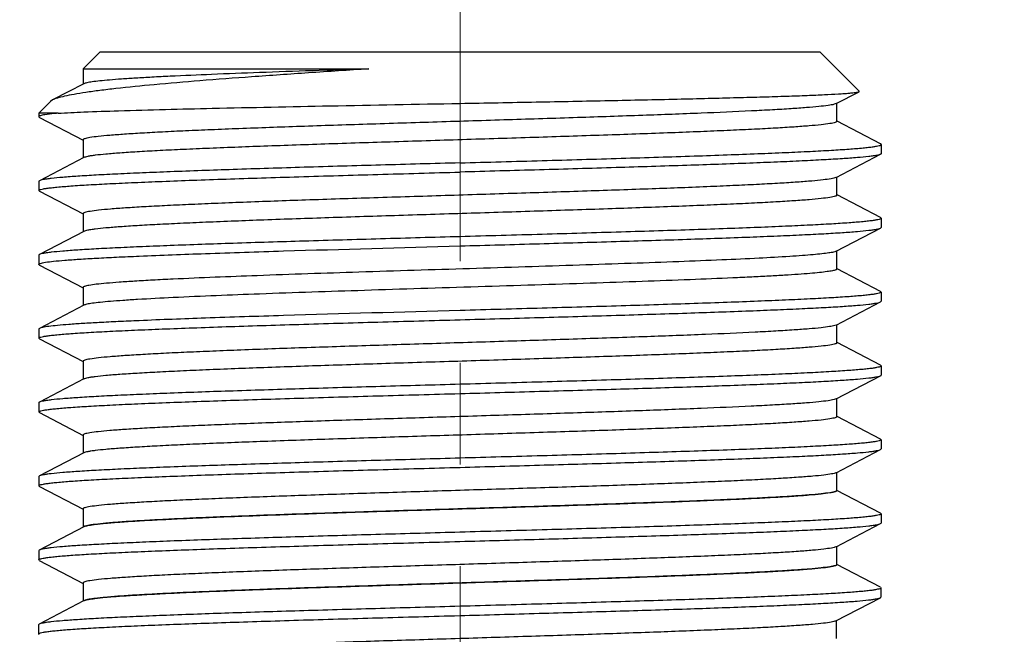
# Model space of a CAD drawing. Units: millimetres. Extents: x 72 to 8980, y -1552 to 626.
# Drawn here: x 8150 to 8175, y -405 to -390 of the extents above; entities that cross this region are included whole.
import ezdxf

# ---------------------------------------------------------------- set-up
doc = ezdxf.new("R2010")
doc.units = ezdxf.units.MM
doc.header["$MEASUREMENT"] = 0
doc.linetypes.add('CENTER', pattern=[2, 1.25, -0.25, 0.25, -0.25])
doc.layers.add('Centerline', color=4, linetype='CENTER', lineweight=15)
doc.layers.add('Dimensions', color=7, linetype='Continuous')
doc.styles.get("Standard").update_dxf_attribs({"font": 'helr45w_0.ttf'})
doc.dimstyles.get("Standard").update_dxf_attribs({"dimscale": 10, "dimtxt": 2.5, "dimasz": 0.8, "dimexe": 1, "dimexo": 1, "dimgap": 1, "dimtad": 2, "dimtih": 1, "dimtoh": 1, "dimdec": 0, "dimzin": 0, "dimdsep": 46, "dimtxsty": 'Standard', "dimblk": 'DOT', "dimcen": 2, "dimclrd": 1, "dimclre": 1, "dimclrt": 1, "dimadec": 0, "dimazin": 0, "dimtfac": 1, "dimtdec": 0, "dimtofl": 0, "dimtmove": 0, "dimatfit": 3, "dimfxl": 1, "dimtolj": 1, "dimtzin": 0, "dimarcsym": 0})

# ---------------------------------------------------------------- blocks, each defined once
blk = doc.blocks.new('_Dot')
at = {"color": 0, "linetype": 'ByBlock', "lineweight": -2}
blk.add_line((-0.5, 0), (-1, 0), dxfattribs=at)
at = {"color": 0, "linetype": 'ByBlock', "const_width": 0.5}
blk.add_lwpolyline([(-0.25, 0, 1), (0.25, 0, 1)], format="xyb", close=True, dxfattribs=at)
blk = doc.blocks.new('*D13')
at = {"layer": 'Dimensions', "color": 1, "lineweight": -2, "transparency": 16777216}
for p, q in [((8150.943, -381.35), (8150.943, -311.39)), ((8171.643, -381.35), (8171.643, -311.39)), ((8142.943, -321.39), (7955.708, -321.39)), ((8179.643, -321.39), (8187.643, -321.39))]:
    blk.add_line(p, q, dxfattribs=at)
at = {"layer": 'Dimensions', "color": 1, "lineweight": -2, "transparency": 16777216, "xscale": 8, "yscale": 8, "zscale": 8}
blk.add_blockref('_Dot', (8150.943, -321.39), dxfattribs=at)
at = {"layer": 'Dimensions', "color": 1, "lineweight": -2, "transparency": 16777216, "xscale": 8, "yscale": 8, "zscale": 8, "rotation": 180}
blk.add_blockref('_Dot', (8171.643, -321.39), dxfattribs=at)
at = {"layer": 'Dimensions', "color": 1, "transparency": 16777216, "insert": (8045.325, -298.21), "char_height": 25, "attachment_point": 5}
blk.add_mtext('\\A1;G1/2"HOT', dxfattribs=at)

msp = doc.modelspace()

# ---------------------------------------------------------------- linework, layer by layer
for p, q in [((8152.442, -390.35), (8152.031, -390.761)), ((8170.143, -390.35), (8152.442, -390.35)), ((8170.143, -390.35), (8171.104, -391.311)), ((8152.031, -390.761), (8159.048, -390.761)), ((8152.031, -390.761), (8152.031, -391.135)), ((8152.047, -391.127), (8151.281, -391.526)), ((8170.538, -391.615), (8171.099, -391.322)), ((8171.099, -391.322), (8171.104, -391.311)), ((8151.232, -391.56), (8150.942, -391.85)), ((8151.281, -391.526), (8151.232, -391.56)), ((8170.538, -391.615), (8170.487, -391.632)), ((8170.554, -392.051), (8170.554, -391.606)), ((8151.413, -391.85), (8150.942, -391.85)), ((8150.942, -391.85), (8150.942, -391.938)), ((8150.956, -391.953), (8152.031, -392.513)), ((8171.629, -392.603), (8170.558, -392.044)), ((8152.031, -392.505), (8152.031, -392.95)), ((8171.643, -392.618), (8171.643, -392.845)), ((8152.047, -392.941), (8150.956, -393.51)), ((8170.538, -393.429), (8171.629, -392.86)), ((8170.538, -393.429), (8170.526, -393.435)), ((8170.554, -393.866), (8170.554, -393.421)), ((8150.956, -393.51), (8150.942, -393.525)), ((8150.942, -393.525), (8150.942, -393.752)), ((8150.956, -393.768), (8150.942, -393.752)), ((8150.956, -393.768), (8152.031, -394.328)), ((8171.629, -394.417), (8170.558, -393.859)), ((8152.031, -394.319), (8152.031, -394.764)), ((8171.629, -394.417), (8171.643, -394.433)), ((8171.643, -394.433), (8171.643, -394.659)), ((8152.047, -394.755), (8150.956, -395.324)), ((8170.538, -395.244), (8171.629, -394.675)), ((8171.629, -394.675), (8171.643, -394.659)), ((8150.942, -395.34), (8150.942, -395.567)), ((8170.554, -395.68), (8170.554, -395.235)), ((8150.956, -395.582), (8150.942, -395.567)), ((8150.956, -395.582), (8152.031, -396.142)), ((8171.629, -396.231), (8170.558, -395.673)), ((8152.031, -396.134), (8152.031, -396.579)), ((8171.629, -396.231), (8171.643, -396.247)), ((8171.643, -396.247), (8171.643, -396.474)), ((8152.047, -396.57), (8150.956, -397.139)), ((8170.538, -397.058), (8171.629, -396.489)), ((8171.629, -396.489), (8171.643, -396.474)), ((8170.538, -397.058), (8170.507, -397.07)), ((8170.554, -397.494), (8170.554, -397.049)), ((8150.956, -397.139), (8150.942, -397.154)), ((8150.942, -397.154), (8150.942, -397.381)), ((8150.956, -397.396), (8150.942, -397.381)), ((8150.956, -397.396), (8152.031, -397.957)), ((8171.629, -398.046), (8170.558, -397.488)), ((8152.031, -397.948), (8152.031, -398.393)), ((8171.629, -398.046), (8171.643, -398.061)), ((8171.643, -398.061), (8171.643, -398.288)), ((8152.047, -398.384), (8150.956, -398.953)), ((8170.538, -398.872), (8171.629, -398.304)), ((8150.942, -398.969), (8150.942, -399.195)), ((8170.538, -398.872), (8170.486, -398.89)), ((8170.554, -399.309), (8170.554, -398.864)), ((8150.956, -399.211), (8150.942, -399.195)), ((8150.956, -399.211), (8152.031, -399.771)), ((8171.629, -399.86), (8170.558, -399.302)), ((8152.031, -399.762), (8152.031, -400.207)), ((8171.629, -399.86), (8171.643, -399.876)), ((8171.643, -399.876), (8171.643, -400.103)), ((8152.047, -400.199), (8150.956, -400.768)), ((8170.538, -400.687), (8171.629, -400.118)), ((8171.629, -400.118), (8171.643, -400.103)), ((8170.538, -400.687), (8170.53, -400.69)), ((8170.554, -401.123), (8170.554, -400.678)), ((8150.956, -400.768), (8150.942, -400.783)), ((8150.942, -400.783), (8150.942, -401.01)), ((8150.956, -401.025), (8150.942, -401.01)), ((8150.956, -401.025), (8152.031, -401.586)), ((8171.625, -401.682), (8170.554, -401.123)), ((8152.031, -401.577), (8152.031, -402.022)), ((8171.625, -401.682), (8171.64, -401.697)), ((8171.64, -401.697), (8171.64, -401.924)), ((8152.044, -402.02), (8150.953, -402.589)), ((8170.534, -402.508), (8171.625, -401.939)), ((8171.625, -401.939), (8171.64, -401.924)), ((8150.953, -402.589), (8150.938, -402.604)), ((8150.938, -402.604), (8150.938, -402.831)), ((8170.534, -402.508), (8170.527, -402.512)), ((8170.551, -402.945), (8170.551, -402.5)), ((8150.953, -402.847), (8150.938, -402.831)), ((8150.953, -402.847), (8152.027, -403.407)), ((8171.622, -403.503), (8170.551, -402.945)), ((8152.027, -403.398), (8152.027, -403.843)), ((8171.622, -403.503), (8171.636, -403.518)), ((8171.636, -403.518), (8171.636, -403.745)), ((8152.04, -403.841), (8150.949, -404.41)), ((8170.531, -404.329), (8171.622, -403.761)), ((8171.622, -403.761), (8171.636, -403.745)), ((8170.531, -404.329), (8170.523, -404.333)), ((8170.547, -404.766), (8170.547, -404.321)), ((8150.949, -404.41), (8150.935, -404.426)), ((8150.935, -404.426), (8150.935, -404.652)), ((8150.949, -404.668), (8150.935, -404.652))]:
    msp.add_line(p, q)
for points, knots in [([(8159.048, -390.761), (8158.554, -390.793), (8157.595, -390.857), (8156.212, -390.954), (8154.948, -391.049), (8153.835, -391.143), (8153.016, -391.224), (8152.456, -391.29), (8152.113, -391.337), (8151.824, -391.383), (8151.591, -391.428), (8151.415, -391.472), (8151.318, -391.507), (8151.281, -391.526)], [0, 0, 0, 0, 0.189836, 0.368843, 0.53236, 0.676371, 0.797434, 0.848485, 0.892833, 0.930267, 0.960633, 0.983852, 1, 1, 1, 1]), ([(8159.048, -390.761), (8158.585, -390.776), (8157.69, -390.805), (8156.403, -390.85), (8155.239, -390.895), (8154.359, -390.934), (8153.737, -390.965), (8153.34, -390.988), (8152.992, -391.01), (8152.697, -391.033), (8152.455, -391.055), (8152.269, -391.077), (8152.148, -391.096), (8152.081, -391.113), (8152.057, -391.122), (8152.047, -391.127)], [0, 0, 0, 0, 0.19796, 0.383074, 0.550551, 0.696328, 0.7599, 0.816732, 0.866463, 0.908791, 0.943469, 0.97028, 0.989114, 0.995538, 1, 1, 1, 1]), ([(8161.293, -391.609), (8161.917, -391.598), (8163.141, -391.575), (8164.92, -391.54), (8166.329, -391.51), (8167.374, -391.485), (8168.079, -391.467), (8168.721, -391.45), (8169.296, -391.432), (8169.798, -391.414), (8170.222, -391.396), (8170.524, -391.381), (8170.724, -391.368), (8170.842, -391.359), (8170.938, -391.35), (8171.012, -391.342), (8171.063, -391.333), (8171.09, -391.326), (8171.099, -391.322)], [0, 0, 0, 0, 0.190809, 0.374298, 0.543957, 0.621689, 0.693737, 0.759449, 0.818229, 0.869534, 0.912891, 0.947892, 0.962152, 0.97421, 0.984037, 0.991609, 0.996921, 1, 1, 1, 1]), ([(8151.413, -391.85), (8151.623, -391.838), (8152.119, -391.816), (8153.382, -391.773), (8155.399, -391.724), (8158.197, -391.667), (8160.227, -391.629), (8161.293, -391.609)], [0, 0, 0, 0, 0.063867, 0.150562, 0.383586, 0.676432, 1, 1, 1, 1]), ([(8170.487, -391.632), (8170.439, -391.645), (8170.314, -391.665), (8170.088, -391.691), (8169.783, -391.717), (8169.403, -391.744), (8168.951, -391.771), (8168.216, -391.809), (8167.152, -391.855), (8165.728, -391.908), (8164.147, -391.961), (8162.464, -392.015), (8160.74, -392.068), (8159.035, -392.122), (8157.411, -392.175), (8156.134, -392.221), (8155.195, -392.258), (8154.569, -392.285), (8154.002, -392.312), (8153.5, -392.339), (8153.068, -392.366), (8152.709, -392.393), (8152.426, -392.419), (8152.239, -392.442), (8152.13, -392.461), (8152.078, -392.475), (8152.046, -392.486), (8152.031, -392.499), (8152.031, -392.505)], [0, 0, 0, 0, 0.008038, 0.020389, 0.036961, 0.057625, 0.082194, 0.110459, 0.177037, 0.255, 0.341586, 0.433721, 0.528134, 0.621473, 0.710424, 0.79183, 0.828787, 0.862802, 0.893574, 0.920828, 0.944327, 0.963859, 0.979265, 0.990412, 0.994369, 0.997249, 0.999077, 1, 1, 1, 1]), ([(8151.09, -391.889), (8151.068, -391.892), (8151.031, -391.899), (8150.984, -391.911), (8150.955, -391.921), (8150.942, -391.933), (8150.942, -391.938)], [0, 0, 0, 0, 0.413138, 0.713521, 0.903866, 1, 1, 1, 1]), ([(8150.942, -391.938), (8150.942, -391.939), (8150.944, -391.946), (8150.951, -391.95), (8150.956, -391.953)], [0, 0, 0, 0, 0.180057, 1, 1, 1, 1]), ([(8151.413, -391.85), (8151.381, -391.853), (8151.273, -391.864), (8151.165, -391.876), (8151.09, -391.889)], [0, 0, 0, 0, 0.301003, 1, 1, 1, 1]), ([(8170.554, -392.051), (8170.554, -392.057), (8170.538, -392.07), (8170.506, -392.081), (8170.451, -392.095), (8170.338, -392.115), (8170.143, -392.139), (8169.849, -392.165), (8169.476, -392.193), (8169.027, -392.22), (8168.506, -392.247), (8167.918, -392.275), (8167.269, -392.302), (8166.299, -392.341), (8164.982, -392.387), (8163.311, -392.442), (8161.566, -392.496), (8159.811, -392.551), (8158.11, -392.605), (8156.527, -392.66), (8155.309, -392.707), (8154.437, -392.745), (8153.874, -392.772), (8153.38, -392.8), (8152.959, -392.827), (8152.615, -392.854), (8152.378, -392.878), (8152.23, -392.898), (8152.15, -392.911), (8152.091, -392.925), (8152.059, -392.935), (8152.047, -392.941)], [0, 0, 0, 0, 0.000946, 0.002836, 0.005821, 0.009924, 0.021483, 0.037455, 0.057698, 0.082037, 0.110244, 0.142063, 0.1772, 0.21533, 0.299135, 0.390386, 0.485711, 0.581588, 0.674475, 0.760939, 0.837789, 0.871706, 0.902189, 0.92896, 0.951769, 0.970416, 0.984727, 0.990223, 0.994599, 0.997851, 1, 1, 1, 1]), ([(8161.293, -393.072), (8161.966, -393.053), (8163.286, -393.016), (8164.912, -392.969), (8166.156, -392.931), (8167.025, -392.903), (8167.838, -392.874), (8168.588, -392.846), (8169.268, -392.818), (8169.871, -392.79), (8170.392, -392.762), (8170.825, -392.735), (8171.129, -392.71), (8171.325, -392.69), (8171.437, -392.676), (8171.523, -392.663), (8171.587, -392.649), (8171.624, -392.638), (8171.643, -392.624), (8171.643, -392.618)], [0, 0, 0, 0, 0.194769, 0.382065, 0.470633, 0.554686, 0.633396, 0.706015, 0.771838, 0.830246, 0.880667, 0.922631, 0.955736, 0.968871, 0.979692, 0.988178, 0.994325, 0.998178, 1, 1, 1, 1]), ([(8171.643, -392.618), (8171.643, -392.617), (8171.641, -392.609), (8171.634, -392.605), (8171.629, -392.603)], [0, 0, 0, 0, 0.179989, 1, 1, 1, 1]), ([(8171.629, -392.86), (8171.617, -392.867), (8171.584, -392.877), (8171.522, -392.89), (8171.438, -392.903), (8171.281, -392.923), (8171.029, -392.946), (8170.661, -392.973), (8170.209, -392.999), (8169.677, -393.026), (8169.069, -393.054), (8168.125, -393.091), (8166.803, -393.137), (8165.08, -393.191), (8163.221, -393.245), (8161.943, -393.28), (8161.293, -393.298)], [0, 0, 0, 0, 0.00389, 0.009929, 0.018155, 0.028565, 0.055855, 0.091595, 0.135472, 0.187103, 0.246025, 0.311711, 0.460974, 0.629544, 0.811399, 1, 1, 1, 1]), ([(8171.643, -392.845), (8171.643, -392.846), (8171.641, -392.854), (8171.634, -392.858), (8171.629, -392.86)], [0, 0, 0, 0, 0.179974, 1, 1, 1, 1]), ([(8161.293, -393.072), (8160.642, -393.09), (8159.364, -393.125), (8157.506, -393.179), (8155.782, -393.233), (8154.46, -393.279), (8153.516, -393.317), (8152.908, -393.344), (8152.376, -393.371), (8151.924, -393.398), (8151.556, -393.424), (8151.304, -393.448), (8151.147, -393.467), (8151.063, -393.48), (8151.001, -393.493), (8150.968, -393.504), (8150.956, -393.51)], [0, 0, 0, 0, 0.188598, 0.370455, 0.539033, 0.688296, 0.753979, 0.8129, 0.864527, 0.908405, 0.944142, 0.971435, 0.981845, 0.990068, 0.996108, 1, 1, 1, 1]), ([(8150.942, -393.752), (8150.942, -393.746), (8150.961, -393.732), (8150.998, -393.722), (8151.062, -393.707), (8151.148, -393.694), (8151.26, -393.68), (8151.456, -393.66), (8151.76, -393.635), (8152.193, -393.608), (8152.714, -393.58), (8153.317, -393.552), (8153.997, -393.524), (8154.747, -393.496), (8155.56, -393.468), (8156.429, -393.44), (8157.673, -393.401), (8159.299, -393.354), (8160.619, -393.317), (8161.293, -393.298)], [0, 0, 0, 0, 0.001821, 0.005676, 0.011825, 0.020307, 0.031127, 0.044265, 0.077369, 0.119337, 0.16976, 0.228169, 0.293993, 0.366611, 0.445318, 0.529368, 0.617937, 0.80523, 1, 1, 1, 1]), ([(8170.526, -393.435), (8170.511, -393.44), (8170.474, -393.451), (8170.372, -393.471), (8170.192, -393.494), (8169.916, -393.521), (8169.561, -393.548), (8169.13, -393.575), (8168.627, -393.602), (8168.058, -393.629), (8167.179, -393.668), (8165.958, -393.714), (8164.375, -393.768), (8162.679, -393.822), (8160.933, -393.877), (8159.201, -393.931), (8157.544, -393.985), (8156.239, -394.031), (8155.279, -394.069), (8154.637, -394.097), (8154.055, -394.124), (8153.54, -394.151), (8153.096, -394.178), (8152.727, -394.205), (8152.437, -394.232), (8152.245, -394.256), (8152.133, -394.275), (8152.079, -394.289), (8152.047, -394.3), (8152.031, -394.313), (8152.031, -394.319)], [0, 0, 0, 0, 0.002558, 0.006218, 0.016855, 0.031874, 0.051147, 0.074509, 0.101746, 0.132614, 0.166831, 0.244034, 0.330541, 0.423196, 0.518618, 0.613323, 0.703856, 0.786911, 0.824675, 0.859461, 0.890951, 0.918861, 0.942934, 0.962958, 0.978749, 0.990183, 0.994239, 0.997188, 0.999059, 1, 1, 1, 1]), ([(8170.554, -393.866), (8170.554, -393.871), (8170.538, -393.885), (8170.506, -393.896), (8170.451, -393.91), (8170.338, -393.929), (8170.143, -393.953), (8169.849, -393.98), (8169.476, -394.007), (8169.027, -394.034), (8168.506, -394.062), (8167.918, -394.089), (8167.269, -394.117), (8166.299, -394.155), (8164.982, -394.202), (8163.311, -394.256), (8161.566, -394.311), (8159.811, -394.365), (8158.11, -394.42), (8156.527, -394.474), (8155.309, -394.521), (8154.437, -394.559), (8153.874, -394.587), (8153.38, -394.614), (8152.959, -394.641), (8152.615, -394.669), (8152.378, -394.692), (8152.23, -394.712), (8152.15, -394.726), (8152.091, -394.739), (8152.059, -394.749), (8152.047, -394.755)], [0, 0, 0, 0, 0.000947, 0.002839, 0.005823, 0.009924, 0.021486, 0.037456, 0.0577, 0.082038, 0.110244, 0.142064, 0.1772, 0.215331, 0.299137, 0.390387, 0.485711, 0.581587, 0.674474, 0.760939, 0.837789, 0.871704, 0.902189, 0.928957, 0.95177, 0.970413, 0.984728, 0.990223, 0.994596, 0.997849, 1, 1, 1, 1]), ([(8171.643, -394.433), (8171.643, -394.439), (8171.624, -394.452), (8171.587, -394.463), (8171.523, -394.478), (8171.437, -394.491), (8171.325, -394.505), (8171.129, -394.525), (8170.825, -394.549), (8170.392, -394.577), (8169.871, -394.605), (8169.268, -394.633), (8168.588, -394.661), (8167.838, -394.689), (8167.025, -394.717), (8166.156, -394.745), (8164.912, -394.783), (8163.286, -394.831), (8161.966, -394.867), (8161.293, -394.886)], [0, 0, 0, 0, 0.001821, 0.005676, 0.011825, 0.020307, 0.031127, 0.044265, 0.077369, 0.119336, 0.169759, 0.228168, 0.293992, 0.36661, 0.445318, 0.529368, 0.617937, 0.805229, 1, 1, 1, 1]), ([(8161.293, -394.886), (8160.642, -394.904), (8159.364, -394.94), (8157.506, -394.994), (8155.782, -395.047), (8154.46, -395.093), (8153.516, -395.131), (8152.908, -395.158), (8152.376, -395.185), (8151.924, -395.212), (8151.556, -395.239), (8151.304, -395.262), (8151.147, -395.282), (8151.063, -395.295), (8151.001, -395.308), (8150.968, -395.318), (8150.956, -395.324)], [0, 0, 0, 0, 0.188602, 0.370454, 0.539021, 0.688281, 0.753965, 0.812891, 0.86452, 0.908403, 0.944142, 0.971435, 0.981844, 0.990067, 0.996108, 1, 1, 1, 1]), ([(8161.293, -395.113), (8161.943, -395.095), (8163.221, -395.059), (8165.08, -395.005), (8166.803, -394.952), (8168.125, -394.906), (8169.069, -394.868), (8169.677, -394.841), (8170.209, -394.814), (8170.661, -394.787), (8171.029, -394.76), (8171.281, -394.737), (8171.438, -394.717), (8171.522, -394.704), (8171.584, -394.691), (8171.617, -394.681), (8171.629, -394.675)], [0, 0, 0, 0, 0.188598, 0.370457, 0.539035, 0.688297, 0.75398, 0.8129, 0.864527, 0.908405, 0.944143, 0.971435, 0.981845, 0.990069, 0.996108, 1, 1, 1, 1]), ([(8153.409, -395.363), (8153.951, -395.34), (8155.131, -395.295), (8157.759, -395.211), (8159.845, -395.153), (8161.293, -395.113)], [0, 0, 0, 0, 0.206116, 0.44924, 1, 1, 1, 1]), ([(8150.956, -395.324), (8150.954, -395.325), (8150.948, -395.329), (8150.942, -395.335), (8150.942, -395.34)], [0, 0, 0, 0, 0.345952, 1, 1, 1, 1]), ([(8150.942, -395.567), (8150.942, -395.561), (8150.957, -395.549), (8150.987, -395.539), (8151.038, -395.526), (8151.144, -395.508), (8151.327, -395.486), (8151.603, -395.462), (8151.954, -395.437), (8152.378, -395.412), (8152.871, -395.387), (8153.223, -395.371), (8153.409, -395.363)], [0, 0, 0, 0, 0.006526, 0.019678, 0.040491, 0.069158, 0.150018, 0.261874, 0.403986, 0.575332, 0.774626, 1, 1, 1, 1]), ([(8170.538, -395.244), (8170.517, -395.254), (8170.455, -395.27), (8170.338, -395.29), (8170.171, -395.31), (8169.955, -395.332), (8169.691, -395.353), (8169.249, -395.383), (8168.589, -395.419), (8167.681, -395.461), (8166.632, -395.503), (8165.466, -395.545), (8164.207, -395.588), (8162.885, -395.63), (8161.078, -395.687), (8158.88, -395.755), (8156.45, -395.837), (8154.927, -395.897), (8154.239, -395.93)], [0, 0, 0, 0, 0.004285, 0.011585, 0.021914, 0.035226, 0.051461, 0.070531, 0.116747, 0.17287, 0.237674, 0.309732, 0.38746, 0.469149, 0.553002, 0.71981, 0.873278, 1, 1, 1, 1]), ([(8170.554, -395.68), (8170.554, -395.684), (8170.545, -395.695), (8170.509, -395.71), (8170.43, -395.729), (8170.297, -395.749), (8170.111, -395.77), (8169.875, -395.792), (8169.588, -395.814), (8169.254, -395.835), (8168.874, -395.857), (8168.449, -395.879), (8167.803, -395.909), (8166.906, -395.946), (8165.737, -395.99), (8164.465, -396.033), (8163.12, -396.076), (8161.733, -396.12), (8160.335, -396.163), (8158.544, -396.22), (8156.514, -396.288), (8154.947, -396.35), (8154.239, -396.384)], [0, 0, 0, 0, 0.000789, 0.002192, 0.007287, 0.015561, 0.027002, 0.041556, 0.059153, 0.079686, 0.103043, 0.129091, 0.157675, 0.221794, 0.293917, 0.372378, 0.455367, 0.540963, 0.627187, 0.712046, 0.869887, 1, 1, 1, 1]), ([(8154.239, -395.93), (8154.072, -395.938), (8153.758, -395.954), (8153.316, -395.979), (8152.937, -396.004), (8152.623, -396.029), (8152.375, -396.053), (8152.212, -396.075), (8152.117, -396.093), (8152.072, -396.106), (8152.044, -396.116), (8152.031, -396.128), (8152.031, -396.134)], [0, 0, 0, 0, 0.225038, 0.424099, 0.595294, 0.73727, 0.849066, 0.929935, 0.958672, 0.979628, 0.993009, 1, 1, 1, 1]), ([(8171.643, -396.247), (8171.643, -396.253), (8171.624, -396.267), (8171.587, -396.278), (8171.523, -396.292), (8171.437, -396.305), (8171.325, -396.319), (8171.129, -396.339), (8170.825, -396.364), (8170.392, -396.391), (8169.871, -396.419), (8169.268, -396.447), (8168.588, -396.475), (8167.838, -396.503), (8167.025, -396.531), (8166.156, -396.56), (8164.913, -396.598), (8163.286, -396.645), (8161.966, -396.682), (8161.293, -396.701)], [0, 0, 0, 0, 0.001822, 0.005677, 0.011824, 0.020308, 0.031129, 0.044266, 0.077369, 0.119334, 0.169752, 0.228157, 0.293977, 0.366594, 0.445304, 0.529359, 0.617934, 0.805233, 1, 1, 1, 1]), ([(8154.239, -396.384), (8153.948, -396.398), (8153.537, -396.419), (8153.024, -396.452), (8152.718, -396.474), (8152.468, -396.497), (8152.276, -396.52), (8152.151, -396.539), (8152.082, -396.556), (8152.057, -396.565), (8152.047, -396.57)], [0, 0, 0, 0, 0.396566, 0.560577, 0.700074, 0.814286, 0.902527, 0.964412, 0.985454, 1, 1, 1, 1]), ([(8161.293, -396.927), (8161.943, -396.909), (8163.221, -396.874), (8165.08, -396.82), (8166.803, -396.766), (8168.125, -396.72), (8169.069, -396.682), (8169.677, -396.655), (8170.209, -396.628), (8170.661, -396.602), (8171.029, -396.575), (8171.281, -396.552), (8171.438, -396.532), (8171.522, -396.519), (8171.584, -396.506), (8171.617, -396.495), (8171.629, -396.489)], [0, 0, 0, 0, 0.188598, 0.370453, 0.539024, 0.68828, 0.753962, 0.812887, 0.864518, 0.9084, 0.944141, 0.971435, 0.981845, 0.990069, 0.996108, 1, 1, 1, 1]), ([(8161.293, -396.701), (8159.845, -396.741), (8157.759, -396.799), (8155.131, -396.883), (8153.951, -396.927), (8153.409, -396.951)], [0, 0, 0, 0, 0.55076, 0.793884, 1, 1, 1, 1]), ([(8150.942, -397.381), (8150.942, -397.375), (8150.961, -397.361), (8150.998, -397.35), (8151.062, -397.336), (8151.148, -397.323), (8151.26, -397.309), (8151.456, -397.289), (8151.76, -397.264), (8152.193, -397.237), (8152.714, -397.209), (8153.317, -397.181), (8153.997, -397.153), (8154.747, -397.125), (8155.56, -397.097), (8156.429, -397.068), (8157.673, -397.03), (8159.299, -396.983), (8160.619, -396.946), (8161.293, -396.927)], [0, 0, 0, 0, 0.001821, 0.005677, 0.011826, 0.020308, 0.031128, 0.044265, 0.077368, 0.119334, 0.169754, 0.228162, 0.293986, 0.366605, 0.445314, 0.529369, 0.617941, 0.80523, 1, 1, 1, 1]), ([(8153.409, -396.951), (8153.236, -396.958), (8152.908, -396.973), (8152.446, -396.996), (8152.041, -397.019), (8151.698, -397.042), (8151.419, -397.065), (8151.205, -397.088), (8151.068, -397.107), (8150.993, -397.125), (8150.966, -397.134), (8150.956, -397.139)], [0, 0, 0, 0, 0.21099, 0.399643, 0.564436, 0.704258, 0.818272, 0.905784, 0.966363, 0.986502, 1, 1, 1, 1]), ([(8170.507, -397.07), (8170.464, -397.083), (8170.349, -397.103), (8170.138, -397.129), (8169.846, -397.155), (8169.477, -397.182), (8169.034, -397.209), (8168.309, -397.248), (8167.253, -397.294), (8165.834, -397.347), (8164.252, -397.401), (8162.563, -397.455), (8160.829, -397.509), (8159.111, -397.563), (8157.472, -397.616), (8156.182, -397.662), (8155.233, -397.7), (8154.6, -397.727), (8154.026, -397.754), (8153.519, -397.781), (8153.081, -397.808), (8152.717, -397.835), (8152.431, -397.861), (8152.242, -397.885), (8152.131, -397.904), (8152.078, -397.918), (8152.046, -397.929), (8152.031, -397.942), (8152.031, -397.948)], [0, 0, 0, 0, 0.007206, 0.018775, 0.034643, 0.054674, 0.078697, 0.106495, 0.172398, 0.250019, 0.336571, 0.428944, 0.523817, 0.617777, 0.707446, 0.789601, 0.826923, 0.861289, 0.892385, 0.919938, 0.943696, 0.963452, 0.979032, 0.990309, 0.994312, 0.997223, 0.999068, 1, 1, 1, 1]), ([(8170.554, -397.494), (8170.554, -397.5), (8170.538, -397.514), (8170.506, -397.524), (8170.451, -397.538), (8170.338, -397.558), (8170.143, -397.582), (8169.849, -397.609), (8169.476, -397.636), (8169.027, -397.663), (8168.506, -397.691), (8167.918, -397.718), (8167.269, -397.746), (8166.299, -397.784), (8164.982, -397.83), (8163.311, -397.885), (8161.566, -397.94), (8159.811, -397.994), (8158.11, -398.049), (8156.527, -398.103), (8155.309, -398.15), (8154.437, -398.188), (8153.874, -398.216), (8153.38, -398.243), (8152.959, -398.27), (8152.615, -398.297), (8152.378, -398.321), (8152.23, -398.341), (8152.15, -398.355), (8152.091, -398.368), (8152.059, -398.378), (8152.047, -398.384)], [0, 0, 0, 0, 0.000947, 0.002836, 0.00582, 0.009924, 0.021483, 0.037455, 0.057699, 0.082036, 0.110244, 0.142062, 0.1772, 0.215329, 0.299135, 0.390386, 0.485711, 0.581588, 0.674474, 0.760939, 0.837788, 0.871706, 0.902188, 0.92896, 0.951769, 0.970416, 0.984727, 0.990222, 0.994598, 0.997851, 1, 1, 1, 1]), ([(8171.643, -398.061), (8171.643, -398.068), (8171.624, -398.081), (8171.587, -398.092), (8171.523, -398.106), (8171.437, -398.12), (8171.325, -398.134), (8171.129, -398.154), (8170.825, -398.178), (8170.392, -398.206), (8169.871, -398.234), (8169.268, -398.262), (8168.588, -398.29), (8167.838, -398.318), (8167.025, -398.346), (8166.156, -398.374), (8164.912, -398.412), (8163.286, -398.459), (8161.966, -398.496), (8161.293, -398.515)], [0, 0, 0, 0, 0.001822, 0.005677, 0.011824, 0.020307, 0.031129, 0.044267, 0.077372, 0.119341, 0.169764, 0.228173, 0.293995, 0.36661, 0.445315, 0.529366, 0.617937, 0.805233, 1, 1, 1, 1]), ([(8161.293, -398.515), (8160.642, -398.533), (8159.364, -398.569), (8157.506, -398.623), (8155.782, -398.676), (8154.46, -398.722), (8153.516, -398.76), (8152.908, -398.787), (8152.376, -398.814), (8151.924, -398.841), (8151.556, -398.868), (8151.304, -398.891), (8151.147, -398.911), (8151.063, -398.924), (8151.001, -398.937), (8150.968, -398.947), (8150.956, -398.953)], [0, 0, 0, 0, 0.188602, 0.37045, 0.539025, 0.688288, 0.753973, 0.812897, 0.864526, 0.908406, 0.944143, 0.971435, 0.981844, 0.990067, 0.996108, 1, 1, 1, 1]), ([(8161.293, -398.742), (8161.943, -398.724), (8163.221, -398.688), (8165.08, -398.634), (8166.803, -398.581), (8168.125, -398.535), (8169.069, -398.497), (8169.677, -398.47), (8170.209, -398.443), (8170.661, -398.416), (8171.029, -398.389), (8171.281, -398.366), (8171.438, -398.346), (8171.522, -398.333), (8171.584, -398.32), (8171.617, -398.31), (8171.629, -398.304)], [0, 0, 0, 0, 0.188601, 0.37045, 0.539026, 0.68829, 0.753974, 0.812898, 0.864526, 0.908406, 0.944143, 0.971435, 0.981844, 0.990067, 0.996108, 1, 1, 1, 1]), ([(8171.629, -398.304), (8171.631, -398.303), (8171.637, -398.299), (8171.643, -398.293), (8171.643, -398.288)], [0, 0, 0, 0, 0.345942, 1, 1, 1, 1]), ([(8150.942, -399.195), (8150.942, -399.189), (8150.961, -399.175), (8150.998, -399.165), (8151.062, -399.15), (8151.148, -399.137), (8151.26, -399.123), (8151.456, -399.103), (8151.76, -399.079), (8152.193, -399.051), (8152.714, -399.023), (8153.317, -398.995), (8153.997, -398.967), (8154.747, -398.939), (8155.56, -398.911), (8156.429, -398.883), (8157.673, -398.845), (8159.299, -398.797), (8160.619, -398.761), (8161.293, -398.742)], [0, 0, 0, 0, 0.001822, 0.005676, 0.011824, 0.020307, 0.031129, 0.044266, 0.077371, 0.11934, 0.169763, 0.228171, 0.293993, 0.366608, 0.445313, 0.529365, 0.617937, 0.805233, 1, 1, 1, 1]), ([(8150.956, -398.953), (8150.954, -398.954), (8150.948, -398.958), (8150.942, -398.964), (8150.942, -398.969)], [0, 0, 0, 0, 0.345953, 1, 1, 1, 1]), ([(8170.486, -398.89), (8170.438, -398.903), (8170.314, -398.923), (8170.087, -398.949), (8169.782, -398.975), (8169.402, -399.002), (8168.949, -399.028), (8168.214, -399.066), (8167.15, -399.112), (8165.726, -399.166), (8164.145, -399.219), (8162.462, -399.272), (8160.738, -399.326), (8159.034, -399.38), (8157.41, -399.433), (8156.133, -399.479), (8155.195, -399.516), (8154.568, -399.543), (8154.002, -399.57), (8153.5, -399.597), (8153.068, -399.624), (8152.708, -399.65), (8152.426, -399.676), (8152.239, -399.7), (8152.13, -399.719), (8152.078, -399.733), (8152.046, -399.744), (8152.031, -399.757), (8152.031, -399.762)], [0, 0, 0, 0, 0.008056, 0.020421, 0.03701, 0.057684, 0.082268, 0.110539, 0.177131, 0.255103, 0.341689, 0.433819, 0.528222, 0.621548, 0.710484, 0.791874, 0.828825, 0.862833, 0.893597, 0.920847, 0.944338, 0.96387, 0.979268, 0.990416, 0.994371, 0.997248, 0.999075, 1, 1, 1, 1]), ([(8170.554, -399.309), (8170.554, -399.315), (8170.538, -399.328), (8170.506, -399.339), (8170.451, -399.353), (8170.338, -399.373), (8170.143, -399.397), (8169.849, -399.423), (8169.476, -399.45), (8169.027, -399.478), (8168.506, -399.505), (8167.918, -399.533), (8167.269, -399.56), (8166.299, -399.598), (8164.982, -399.645), (8163.311, -399.699), (8161.566, -399.754), (8159.811, -399.809), (8158.11, -399.863), (8156.527, -399.917), (8155.309, -399.964), (8154.437, -400.003), (8153.874, -400.03), (8153.38, -400.058), (8152.959, -400.085), (8152.615, -400.112), (8152.378, -400.136), (8152.23, -400.156), (8152.15, -400.169), (8152.091, -400.182), (8152.059, -400.193), (8152.047, -400.199)], [0, 0, 0, 0, 0.000946, 0.002838, 0.005822, 0.009924, 0.021484, 0.037456, 0.057699, 0.082038, 0.110244, 0.142064, 0.1772, 0.215331, 0.299136, 0.390387, 0.485711, 0.581588, 0.674475, 0.76094, 0.83779, 0.871705, 0.90219, 0.928959, 0.95177, 0.970415, 0.984728, 0.990224, 0.994598, 0.99785, 1, 1, 1, 1]), ([(8171.643, -399.876), (8171.643, -399.882), (8171.624, -399.896), (8171.587, -399.906), (8171.523, -399.921), (8171.437, -399.934), (8171.325, -399.948), (8171.129, -399.968), (8170.825, -399.992), (8170.392, -400.02), (8169.871, -400.048), (8169.268, -400.076), (8168.588, -400.104), (8167.838, -400.132), (8167.025, -400.16), (8166.156, -400.188), (8164.912, -400.227), (8163.286, -400.274), (8161.966, -400.311), (8161.293, -400.329)], [0, 0, 0, 0, 0.001821, 0.005677, 0.011826, 0.020308, 0.031128, 0.044265, 0.077368, 0.119334, 0.169754, 0.228162, 0.293985, 0.366604, 0.445313, 0.529368, 0.617941, 0.805231, 1, 1, 1, 1]), ([(8161.293, -400.556), (8161.943, -400.538), (8163.221, -400.502), (8165.08, -400.449), (8166.803, -400.395), (8168.125, -400.349), (8169.069, -400.311), (8169.677, -400.284), (8170.209, -400.257), (8170.661, -400.23), (8171.029, -400.204), (8171.281, -400.18), (8171.438, -400.161), (8171.522, -400.148), (8171.584, -400.134), (8171.617, -400.124), (8171.629, -400.118)], [0, 0, 0, 0, 0.188598, 0.370458, 0.539034, 0.688293, 0.753975, 0.812895, 0.864523, 0.908403, 0.944144, 0.971435, 0.981845, 0.99007, 0.996109, 1, 1, 1, 1]), ([(8161.293, -400.329), (8160.642, -400.348), (8159.364, -400.383), (8157.506, -400.437), (8155.782, -400.491), (8154.46, -400.537), (8153.516, -400.574), (8152.909, -400.602), (8152.376, -400.629), (8151.924, -400.655), (8151.556, -400.682), (8151.304, -400.705), (8151.147, -400.725), (8151.063, -400.738), (8151.001, -400.751), (8150.968, -400.761), (8150.956, -400.768)], [0, 0, 0, 0, 0.188598, 0.370454, 0.539026, 0.688281, 0.753964, 0.812888, 0.864519, 0.908401, 0.944142, 0.971435, 0.981845, 0.990069, 0.996109, 1, 1, 1, 1]), ([(8150.942, -401.01), (8150.942, -401.004), (8150.961, -400.99), (8150.998, -400.979), (8151.062, -400.965), (8151.148, -400.952), (8151.26, -400.938), (8151.456, -400.917), (8151.76, -400.893), (8152.193, -400.866), (8152.714, -400.838), (8153.317, -400.81), (8153.997, -400.782), (8154.747, -400.754), (8155.56, -400.725), (8156.429, -400.697), (8157.673, -400.659), (8159.299, -400.612), (8160.619, -400.575), (8161.293, -400.556)], [0, 0, 0, 0, 0.001822, 0.005677, 0.011825, 0.020308, 0.031129, 0.044266, 0.077369, 0.119334, 0.169752, 0.228158, 0.293979, 0.366597, 0.445307, 0.529363, 0.617937, 0.805233, 1, 1, 1, 1]), ([(8170.53, -400.69), (8170.517, -400.696), (8170.481, -400.707), (8170.383, -400.727), (8170.207, -400.75), (8169.936, -400.777), (8169.585, -400.804), (8169.157, -400.831), (8168.658, -400.858), (8168.091, -400.886), (8167.215, -400.924), (8165.994, -400.971), (8164.411, -401.025), (8162.714, -401.079), (8160.964, -401.133), (8159.227, -401.188), (8157.565, -401.242), (8156.256, -401.289), (8155.292, -401.326), (8154.648, -401.354), (8154.064, -401.381), (8153.547, -401.409), (8153.101, -401.436), (8152.73, -401.463), (8152.439, -401.49), (8152.246, -401.513), (8152.133, -401.533), (8152.079, -401.547), (8152.047, -401.558), (8152.031, -401.571), (8152.031, -401.577)], [0, 0, 0, 0, 0.002409, 0.00592, 0.01628, 0.031044, 0.05009, 0.073253, 0.100321, 0.131052, 0.165159, 0.242235, 0.328728, 0.421467, 0.517054, 0.611983, 0.702775, 0.786101, 0.823998, 0.858909, 0.89052, 0.918536, 0.942706, 0.962808, 0.978665, 0.990144, 0.994215, 0.997178, 0.999057, 1, 1, 1, 1]), ([(8170.551, -401.13), (8170.551, -401.136), (8170.535, -401.149), (8170.502, -401.16), (8170.447, -401.174), (8170.334, -401.194), (8170.14, -401.218), (8169.846, -401.244), (8169.472, -401.272), (8169.023, -401.299), (8168.502, -401.326), (8167.915, -401.354), (8167.266, -401.381), (8166.295, -401.42), (8164.978, -401.466), (8163.308, -401.521), (8161.563, -401.575), (8159.807, -401.63), (8158.107, -401.684), (8156.524, -401.739), (8155.305, -401.786), (8154.433, -401.824), (8153.87, -401.851), (8153.376, -401.879), (8152.955, -401.906), (8152.611, -401.933), (8152.375, -401.957), (8152.227, -401.977), (8152.147, -401.99), (8152.088, -402.004), (8152.056, -402.014), (8152.044, -402.02)], [0, 0, 0, 0, 0.000946, 0.002838, 0.005822, 0.009924, 0.021484, 0.037456, 0.057699, 0.082038, 0.110244, 0.142064, 0.1772, 0.215331, 0.299136, 0.390387, 0.485711, 0.581588, 0.674475, 0.76094, 0.83779, 0.871705, 0.90219, 0.928959, 0.95177, 0.970415, 0.984728, 0.990224, 0.994598, 0.99785, 1, 1, 1, 1]), ([(8170.554, -401.123), (8170.554, -401.129), (8170.538, -401.143), (8170.506, -401.153), (8170.451, -401.167), (8170.338, -401.187), (8170.143, -401.211), (8169.849, -401.238), (8169.476, -401.265), (8169.027, -401.292), (8168.506, -401.32), (8167.918, -401.347), (8167.269, -401.375), (8166.299, -401.413), (8164.982, -401.459), (8163.311, -401.514), (8161.566, -401.568), (8159.811, -401.623), (8158.11, -401.678), (8156.527, -401.732), (8155.309, -401.779), (8154.437, -401.817), (8153.874, -401.845), (8153.38, -401.872), (8152.959, -401.899), (8152.615, -401.926), (8152.378, -401.95), (8152.23, -401.97), (8152.15, -401.983), (8152.091, -401.997), (8152.059, -402.007), (8152.047, -402.013)], [0, 0, 0, 0, 0.000948, 0.002839, 0.005822, 0.009923, 0.021486, 0.037455, 0.057701, 0.082037, 0.110245, 0.142064, 0.1772, 0.215331, 0.299137, 0.390387, 0.485711, 0.581587, 0.674474, 0.760938, 0.837789, 0.871704, 0.902189, 0.928957, 0.95177, 0.970413, 0.984728, 0.990222, 0.994595, 0.997849, 1, 1, 1, 1]), ([(8171.64, -401.697), (8171.64, -401.703), (8171.62, -401.717), (8171.583, -401.728), (8171.52, -401.742), (8171.433, -401.755), (8171.322, -401.769), (8171.126, -401.789), (8170.821, -401.814), (8170.389, -401.841), (8169.868, -401.869), (8169.265, -401.897), (8168.585, -401.925), (8167.835, -401.953), (8167.021, -401.982), (8166.153, -402.01), (8164.909, -402.048), (8163.283, -402.095), (8161.962, -402.132), (8161.289, -402.151)], [0, 0, 0, 0, 0.001821, 0.005677, 0.011826, 0.020308, 0.031128, 0.044265, 0.077368, 0.119334, 0.169754, 0.228162, 0.293985, 0.366604, 0.445313, 0.529368, 0.617941, 0.805231, 1, 1, 1, 1]), ([(8161.289, -402.151), (8160.639, -402.169), (8159.361, -402.204), (8157.502, -402.258), (8155.779, -402.312), (8154.457, -402.358), (8153.512, -402.396), (8152.905, -402.423), (8152.373, -402.45), (8151.921, -402.477), (8151.553, -402.503), (8151.3, -402.527), (8151.143, -402.546), (8151.059, -402.559), (8150.998, -402.572), (8150.965, -402.583), (8150.953, -402.589)], [0, 0, 0, 0, 0.188598, 0.370454, 0.539026, 0.688281, 0.753964, 0.812888, 0.864519, 0.908401, 0.944142, 0.971435, 0.981845, 0.990069, 0.996109, 1, 1, 1, 1]), ([(8161.289, -402.377), (8161.939, -402.359), (8163.217, -402.324), (8165.076, -402.27), (8166.799, -402.216), (8168.122, -402.17), (8169.066, -402.133), (8169.673, -402.105), (8170.205, -402.078), (8170.657, -402.052), (8171.025, -402.025), (8171.278, -402.002), (8171.435, -401.982), (8171.519, -401.969), (8171.58, -401.956), (8171.613, -401.946), (8171.625, -401.939)], [0, 0, 0, 0, 0.188598, 0.370458, 0.539034, 0.688293, 0.753975, 0.812895, 0.864523, 0.908403, 0.944144, 0.971435, 0.981845, 0.99007, 0.996109, 1, 1, 1, 1]), ([(8150.938, -402.831), (8150.938, -402.825), (8150.958, -402.811), (8150.995, -402.801), (8151.058, -402.786), (8151.145, -402.773), (8151.256, -402.759), (8151.452, -402.739), (8151.757, -402.714), (8152.189, -402.687), (8152.71, -402.659), (8153.313, -402.631), (8153.993, -402.603), (8154.743, -402.575), (8155.557, -402.547), (8156.425, -402.519), (8157.669, -402.48), (8159.295, -402.433), (8160.616, -402.396), (8161.289, -402.377)], [0, 0, 0, 0, 0.001822, 0.005677, 0.011825, 0.020308, 0.031129, 0.044266, 0.077369, 0.119334, 0.169752, 0.228158, 0.293979, 0.366597, 0.445307, 0.529363, 0.617937, 0.805233, 1, 1, 1, 1]), ([(8170.527, -402.512), (8170.513, -402.518), (8170.478, -402.528), (8170.379, -402.548), (8170.204, -402.571), (8169.932, -402.598), (8169.581, -402.625), (8169.154, -402.652), (8168.654, -402.68), (8168.087, -402.707), (8167.211, -402.745), (8165.99, -402.792), (8164.408, -402.846), (8162.71, -402.9), (8160.961, -402.955), (8159.224, -403.009), (8157.562, -403.063), (8156.253, -403.11), (8155.289, -403.148), (8154.644, -403.175), (8154.06, -403.203), (8153.543, -403.23), (8153.098, -403.257), (8152.727, -403.284), (8152.435, -403.311), (8152.242, -403.335), (8152.13, -403.354), (8152.076, -403.368), (8152.043, -403.379), (8152.027, -403.392), (8152.027, -403.398)], [0, 0, 0, 0, 0.002409, 0.00592, 0.01628, 0.031044, 0.05009, 0.073253, 0.100321, 0.131052, 0.165159, 0.242235, 0.328728, 0.421467, 0.517054, 0.611983, 0.702775, 0.786101, 0.823998, 0.858909, 0.89052, 0.918536, 0.942706, 0.962808, 0.978665, 0.990144, 0.994215, 0.997178, 0.999057, 1, 1, 1, 1]), ([(8170.547, -402.951), (8170.547, -402.957), (8170.531, -402.971), (8170.498, -402.981), (8170.444, -402.995), (8170.331, -403.015), (8170.136, -403.039), (8169.842, -403.066), (8169.469, -403.093), (8169.02, -403.12), (8168.499, -403.148), (8167.911, -403.175), (8167.262, -403.203), (8166.292, -403.241), (8164.975, -403.287), (8163.304, -403.342), (8161.559, -403.396), (8159.804, -403.451), (8158.103, -403.506), (8156.52, -403.56), (8155.302, -403.607), (8154.43, -403.645), (8153.867, -403.673), (8153.372, -403.7), (8152.952, -403.727), (8152.608, -403.754), (8152.371, -403.778), (8152.223, -403.798), (8152.143, -403.811), (8152.084, -403.825), (8152.052, -403.835), (8152.04, -403.841)], [0, 0, 0, 0, 0.000946, 0.002838, 0.005822, 0.009924, 0.021484, 0.037456, 0.057699, 0.082038, 0.110244, 0.142064, 0.1772, 0.215331, 0.299136, 0.390387, 0.485711, 0.581588, 0.674475, 0.76094, 0.83779, 0.871705, 0.90219, 0.928959, 0.95177, 0.970415, 0.984728, 0.990224, 0.994598, 0.99785, 1, 1, 1, 1]), ([(8170.551, -402.945), (8170.551, -402.95), (8170.535, -402.964), (8170.502, -402.975), (8170.447, -402.989), (8170.334, -403.008), (8170.14, -403.032), (8169.846, -403.059), (8169.472, -403.086), (8169.023, -403.113), (8168.502, -403.141), (8167.915, -403.168), (8167.266, -403.196), (8166.295, -403.234), (8164.978, -403.281), (8163.308, -403.335), (8161.563, -403.39), (8159.807, -403.444), (8158.107, -403.499), (8156.524, -403.553), (8155.305, -403.6), (8154.433, -403.638), (8153.87, -403.666), (8153.376, -403.693), (8152.955, -403.72), (8152.611, -403.748), (8152.375, -403.771), (8152.227, -403.791), (8152.147, -403.805), (8152.088, -403.818), (8152.056, -403.828), (8152.044, -403.834)], [0, 0, 0, 0, 0.000948, 0.002839, 0.005822, 0.009923, 0.021486, 0.037455, 0.057701, 0.082037, 0.110245, 0.142064, 0.1772, 0.215331, 0.299137, 0.390387, 0.485711, 0.581587, 0.674474, 0.760938, 0.837789, 0.871704, 0.902189, 0.928957, 0.95177, 0.970413, 0.984728, 0.990222, 0.994595, 0.997849, 1, 1, 1, 1]), ([(8171.636, -403.518), (8171.636, -403.525), (8171.617, -403.538), (8171.58, -403.549), (8171.516, -403.563), (8171.43, -403.577), (8171.318, -403.591), (8171.122, -403.611), (8170.818, -403.635), (8170.385, -403.663), (8169.864, -403.69), (8169.261, -403.718), (8168.581, -403.746), (8167.831, -403.775), (8167.018, -403.803), (8166.149, -403.831), (8164.905, -403.869), (8163.279, -403.916), (8161.959, -403.953), (8161.285, -403.972)], [0, 0, 0, 0, 0.001821, 0.005677, 0.011826, 0.020308, 0.031128, 0.044265, 0.077368, 0.119334, 0.169754, 0.228162, 0.293985, 0.366604, 0.445313, 0.529368, 0.617941, 0.805231, 1, 1, 1, 1]), ([(8161.285, -404.199), (8161.936, -404.181), (8163.214, -404.145), (8165.072, -404.091), (8166.796, -404.038), (8168.118, -403.992), (8169.062, -403.954), (8169.67, -403.927), (8170.202, -403.9), (8170.654, -403.873), (8171.022, -403.846), (8171.274, -403.823), (8171.431, -403.803), (8171.515, -403.79), (8171.577, -403.777), (8171.61, -403.767), (8171.621, -403.761)], [0, 0, 0, 0, 0.188598, 0.370458, 0.539034, 0.688293, 0.753975, 0.812895, 0.864523, 0.908403, 0.944144, 0.971435, 0.981845, 0.99007, 0.996109, 1, 1, 1, 1]), ([(8161.285, -403.972), (8160.635, -403.99), (8159.357, -404.026), (8157.498, -404.079), (8155.775, -404.133), (8154.453, -404.179), (8153.509, -404.217), (8152.901, -404.244), (8152.369, -404.271), (8151.917, -404.298), (8151.549, -404.324), (8151.297, -404.348), (8151.14, -404.367), (8151.056, -404.381), (8150.994, -404.394), (8150.961, -404.404), (8150.949, -404.41)], [0, 0, 0, 0, 0.188598, 0.370454, 0.539026, 0.688281, 0.753964, 0.812888, 0.864519, 0.908401, 0.944142, 0.971435, 0.981845, 0.990069, 0.996109, 1, 1, 1, 1]), ([(8150.935, -404.652), (8150.935, -404.646), (8150.954, -404.632), (8150.991, -404.622), (8151.055, -404.607), (8151.141, -404.594), (8151.253, -404.58), (8151.449, -404.56), (8151.753, -404.536), (8152.186, -404.508), (8152.707, -404.48), (8153.31, -404.452), (8153.99, -404.424), (8154.74, -404.396), (8155.553, -404.368), (8156.422, -404.34), (8157.665, -404.301), (8159.292, -404.254), (8160.612, -404.218), (8161.285, -404.199)], [0, 0, 0, 0, 0.001822, 0.005677, 0.011825, 0.020308, 0.031129, 0.044266, 0.077369, 0.119334, 0.169752, 0.228158, 0.293979, 0.366597, 0.445307, 0.529363, 0.617937, 0.805233, 1, 1, 1, 1]), ([(8170.523, -404.333), (8170.51, -404.339), (8170.474, -404.349), (8170.376, -404.37), (8170.2, -404.393), (8169.929, -404.419), (8169.578, -404.446), (8169.15, -404.473), (8168.651, -404.501), (8168.084, -404.528), (8167.208, -404.566), (8165.987, -404.613), (8164.404, -404.667), (8162.707, -404.722), (8160.957, -404.776), (8159.22, -404.83), (8157.558, -404.885), (8156.249, -404.931), (8155.285, -404.969), (8154.64, -404.996), (8154.057, -405.024), (8153.54, -405.051), (8153.094, -405.078), (8152.723, -405.105), (8152.432, -405.132), (8152.239, -405.156), (8152.126, -405.175), (8152.072, -405.189), (8152.04, -405.2), (8152.024, -405.214), (8152.024, -405.219)], [0, 0, 0, 0, 0.002409, 0.00592, 0.01628, 0.031044, 0.05009, 0.073253, 0.100321, 0.131052, 0.165159, 0.242235, 0.328728, 0.421467, 0.517054, 0.611983, 0.702775, 0.786101, 0.823998, 0.858909, 0.89052, 0.918536, 0.942706, 0.962808, 0.978665, 0.990144, 0.994215, 0.997178, 0.999057, 1, 1, 1, 1])]:
    msp.add_open_spline(points, degree=3, knots=knots)
at = {"layer": 'Centerline', "ltscale": 10}
msp.add_lwpolyline([(8161.293, -415.484), (8161.293, -385.25)], dxfattribs=at)

# ---------------------------------------------------------------- dimensions: what is measured, and where the dimension line sits
at = {"layer": 'Dimensions', "color": 1}
dim = msp.add_linear_dim(base=(8150.943, -321.39), p1=(8171.643, -391.35), p2=(8150.943, -391.35), text='G1/2"HOT', dimstyle='Standard', dxfattribs=at)
dim.commit()
dim.dimension.update_dxf_attribs({"geometry": '*D13', "text_midpoint": (8045.325, -298.21)})

doc.saveas('drawing.dxf')
